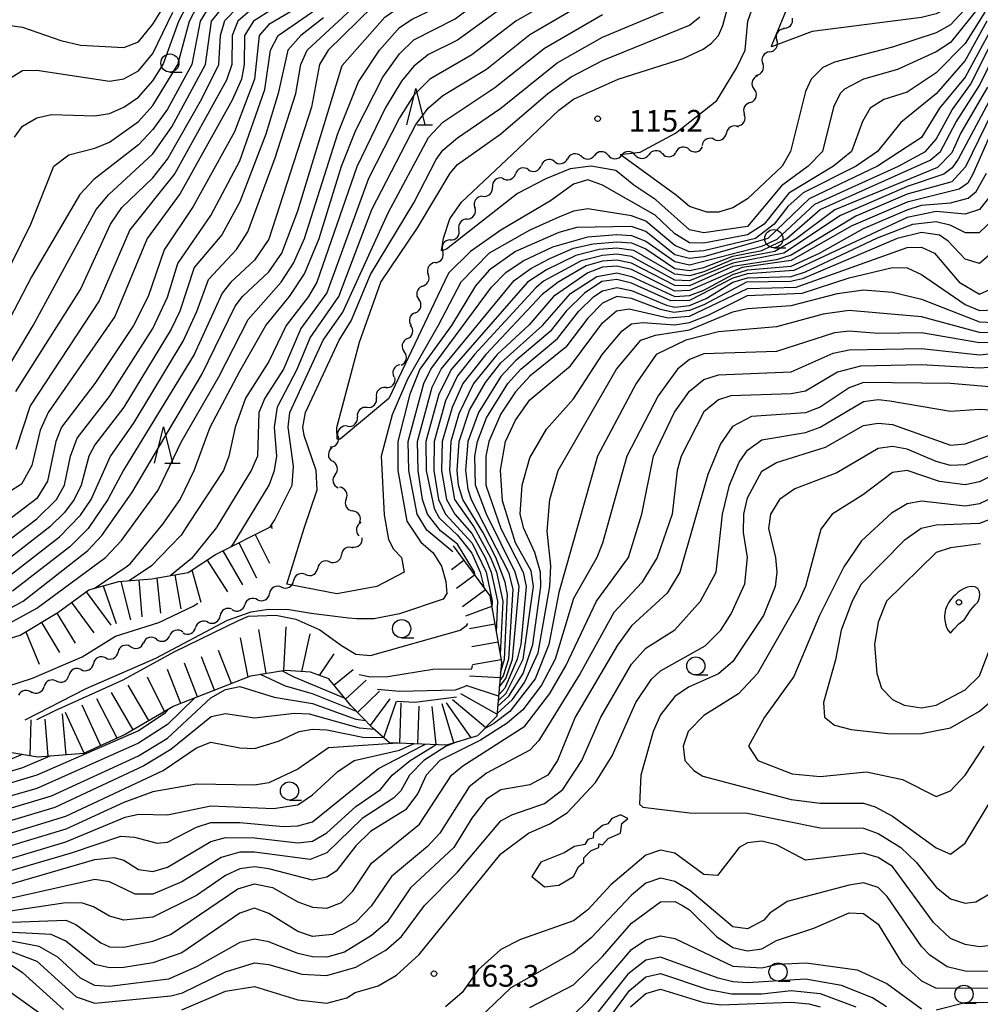
# Model space of a CAD drawing. Units: metres. Extents: x -46055 to -43747, y -141091 to -139373.
# Drawn here: x -44398 to -44266, y -139820 to -139684 of the extents above; entities that cross this region are included whole.
import ezdxf

# ---------------------------------------------------------------- set-up
doc = ezdxf.new("R2010")
doc.units = ezdxf.units.M
doc.header["$LTSCALE"] = 2.5
doc.layers.get('0').update_dxf_attribs({"linetype": 'CONTINUOUS'})
for name, color, linetype in [('5102000', 7, 'CONTINUOUS'), ('6331000', 7, 'CONTINUOUS'), ('6332000', 7, 'CONTINUOUS'), ('7101000', 7, 'CONTINUOUS'), ('7102000', 7, 'CONTINUOUS'), ('7201110', 7, 'CONTINUOUS'), ('7201990', 7, 'CONTINUOUS'), ('7312000', 7, 'CONTINUOUS')]:
    doc.layers.add(name, color=color, linetype=linetype)
doc.styles.add('Dm_Anotation', font='txt')

# ---------------------------------------------------------------- blocks, each defined once
blk = doc.blocks.new('633200')
at = {"color": 0, "linetype": 'ByBlock', "lineweight": -2}
for points in [[(-0.5, -1), (0, 1), (0.5, -1)], [(0.08, -1), (0.92, -1)]]:
    blk.add_lwpolyline(points, dxfattribs=at)
blk = doc.blocks.new('633100')
at = {"color": 0, "linetype": 'ByBlock', "lineweight": -2}
blk.add_lwpolyline([(0, -0.5), (0.67, -0.5)], dxfattribs=at)
blk.add_circle((0, 0), 0.5, dxfattribs=at)
blk = doc.blocks.new('731200')
at = {"color": 0, "linetype": 'ByBlock', "lineweight": -2}
blk.add_circle((0, 0), 0.15, dxfattribs=at)
blk = doc.blocks.new('DMDR_5102_0.375')
at = {"color": 0, "linetype": 'Continuous', "lineweight": -2}
blk.add_lwpolyline([(-1, 0, 0.535433), (1, 0)], format="xyb", dxfattribs=at)

msp = doc.modelspace()

# ---------------------------------------------------------------- linework, layer by layer
at = {"layer": '5102000', "linetype": 'Continuous'}
for points in [[(-44292.96, -139685.06), (-44292.96, -139685.06)], [(-44294.95, -139688.24), (-44294.95, -139688.24)], [(-44296.63, -139691.56), (-44296.63, -139691.56)], [(-44297.53, -139695.2), (-44297.53, -139695.2)], [(-44299.38, -139698.46), (-44299.38, -139698.46)], [(-44302.58, -139700.3), (-44302.58, -139700.3)], [(-44320.97, -139702.64), (-44320.97, -139702.64)], [(-44317.23, -139702.5), (-44317.23, -139702.5)], [(-44313.48, -139702.47), (-44313.48, -139702.47)], [(-44309.73, -139702.29), (-44309.73, -139702.29)], [(-44306.03, -139701.71), (-44306.03, -139701.71)], [(-44324.65, -139703.33), (-44324.65, -139703.33)], [(-44328.22, -139704.49), (-44328.22, -139704.49)], [(-44331.77, -139705.67), (-44331.77, -139705.67)], [(-44334.59, -139708.14), (-44334.59, -139708.14)], [(-44336.62, -139711.3), (-44336.62, -139711.3)], [(-44339, -139714.19), (-44339, -139714.19)], [(-44341.07, -139717.32), (-44341.07, -139717.32)], [(-44342.88, -139720.59), (-44342.88, -139720.59)], [(-44343.8, -139724.22), (-44343.8, -139724.22)], [(-44344.9, -139727.8), (-44344.9, -139727.8)], [(-44345.92, -139731.39), (-44345.92, -139731.39)], [(-44347.9, -139734.54), (-44347.9, -139734.54)], [(-44350.46, -139737.28), (-44350.46, -139737.28)], [(-44353.17, -139739.87), (-44353.17, -139739.87)], [(-44355.29, -139742.84), (-44355.29, -139742.84)], [(-44354.86, -139746.54), (-44354.86, -139746.54)], [(-44353.35, -139749.93), (-44353.35, -139749.93)], [(-44351.51, -139753.2), (-44351.51, -139753.2)], [(-44352.51, -139756.54), (-44352.51, -139756.54)], [(-44355.63, -139758.59), (-44355.63, -139758.59)], [(-44358.94, -139760.34), (-44358.94, -139760.34)], [(-44362.26, -139762.09), (-44362.26, -139762.09)], [(-44365.58, -139763.84), (-44365.58, -139763.84)], [(-44369.08, -139765.19), (-44369.08, -139765.19)], [(-44372.39, -139766.95), (-44372.39, -139766.95)], [(-44375.88, -139768.29), (-44375.88, -139768.29)], [(-44383.12, -139770.25), (-44383.12, -139770.25)], [(-44379.5, -139769.27), (-44379.5, -139769.27)], [(-44386.51, -139771.85), (-44386.51, -139771.85)], [(-44389.9, -139773.45), (-44389.9, -139773.45)], [(-44393.3, -139775.05), (-44393.3, -139775.05)], [(-44396.74, -139776.54), (-44396.74, -139776.54)]]:
    msp.add_lwpolyline(points, dxfattribs=at)
at = {"layer": '7101000', "flags": 128}
for points, elevation in [([(-44388.12, -139762.25), (-44383.71, -139759.26), (-44383.13, -139758.87), (-44378.62, -139753.38), (-44376.26, -139750), (-44374.3, -139746), (-44372.11, -139740), (-44368, -139732.3), (-44364.41, -139726), (-44361.17, -139722), (-44359.12, -139718.88), (-44357.09, -139714), (-44353.98, -139704.02), (-44352, -139699.05), (-44348.28, -139691.72), (-44346, -139688.49), (-44344, -139686.57), (-44338.34, -139683.66), (-44333.46, -139680), (-44322.82, -139673.18), (-44316.25, -139668.32)], 130), ([(-44398.89, -139735.11), (-44390, -139721.01), (-44385.86, -139712), (-44384.28, -139709.72), (-44380, -139705.61), (-44378, -139703.04), (-44373.27, -139694.73), (-44370.9, -139690), (-44370.69, -139686), (-44370.1, -139683.9), (-44368.22, -139682)], 150), ([(-44265, -139684), (-44268, -139689.44), (-44272, -139694.01), (-44276.85, -139698), (-44280.09, -139702), (-44283.01, -139704), (-44290.31, -139707.69), (-44292.45, -139709.55), (-44294.31, -139712), (-44296.88, -139714), (-44304, -139715.68), (-44306, -139715.84), (-44308, -139714.94), (-44312, -139711.59), (-44314, -139710.86), (-44320, -139709.89), (-44322, -139710.2), (-44324, -139711.04), (-44328, -139712.84), (-44333.62, -139716), (-44337.54, -139720), (-44340.66, -139725.99), (-44344.88, -139733.38), (-44347.01, -139738.33), (-44348.52, -139744), (-44348.12, -139752.12), (-44347.5, -139755.5), (-44346.82, -139756.82), (-44345.72, -139758), (-44345.35, -139760), (-44349.1, -139762), (-44354.63, -139762.99), (-44361.53, -139761.65), (-44359.14, -139753.93), (-44357.35, -139748.65), (-44357.51, -139746), (-44359.16, -139741.16), (-44359.32, -139740), (-44358.95, -139738), (-44354.32, -139728), (-44352.64, -139725.36), (-44350, -139718.97), (-44344, -139709.05), (-44340.92, -139703.08), (-44340, -139701.79), (-44338, -139700.08), (-44332, -139696.02), (-44324.26, -139689.74), (-44318, -139686.22), (-44307.96, -139682.04)], 120), ([(-44356.46, -139683.54), (-44359.6, -139686), (-44361.41, -139688), (-44362.71, -139694), (-44364.41, -139699.59), (-44368, -139708.94), (-44370.52, -139713.48), (-44374.33, -139718), (-44376.3, -139724), (-44377.5, -139726.5), (-44384, -139737.23), (-44388, -139742.46), (-44388.82, -139744), (-44389.91, -139748), (-44390.87, -139750), (-44392.21, -139751.79), (-44394.24, -139753.76), (-44402, -139759.8)], 140), ([(-44400, -139692.04), (-44398, -139690.83), (-44396, -139690.78), (-44386, -139692.29), (-44384, -139691.96), (-44382, -139690.86), (-44380, -139688.48), (-44377.26, -139682.74)], 160), ([(-44264, -139693.73), (-44268.95, -139703.05), (-44269.75, -139704.25), (-44270.91, -139705.09), (-44276, -139706.83), (-44285.18, -139710.82), (-44292.99, -139716), (-44300, -139717.38), (-44306, -139719.83), (-44308, -139719.72), (-44314, -139716.46), (-44316, -139716.15), (-44318, -139716.31), (-44320.92, -139717.08), (-44326.12, -139719.88), (-44327.2, -139720.8), (-44335.67, -139730), (-44338, -139732.94), (-44339.63, -139736.37), (-44341.22, -139742), (-44341.24, -139746), (-44340.6, -139750), (-44339.64, -139752), (-44335.97, -139756), (-44334.06, -139760), (-44333.2, -139764), (-44333.24, -139765)], 130), ([(-44332.23, -139775.87), (-44331.31, -139774.69), (-44330.39, -139772), (-44329.51, -139762), (-44330.04, -139760), (-44333.98, -139752), (-44335.52, -139748), (-44335.62, -139744), (-44335.26, -139742), (-44334, -139738.71), (-44331.07, -139734), (-44329.28, -139732), (-44324.2, -139727.8), (-44321.24, -139724), (-44319.2, -139722), (-44318, -139721.2), (-44316, -139720.76), (-44314, -139721.17), (-44309.18, -139723.18), (-44308, -139723.44), (-44306, -139723.22), (-44303.72, -139722.28), (-44300, -139720.03), (-44298, -139719.41), (-44292, -139719.21), (-44290, -139718.57), (-44280.09, -139713.91), (-44275.21, -139712), (-44272, -139711.62), (-44270.1, -139712.1), (-44268, -139713.14), (-44266, -139713.18), (-44262, -139709.34)], 140), ([(-44264, -139727), (-44266, -139726.94), (-44274, -139724.77), (-44284, -139723.9), (-44287.56, -139724.44), (-44294, -139726.19), (-44302, -139726.85), (-44306.5, -139728), (-44310.59, -139730), (-44313.35, -139734), (-44318.67, -139744), (-44324, -139762.84), (-44325.38, -139770), (-44327.29, -139774.71), (-44330.76, -139779.24), (-44333.05, -139780.95), (-44334.24, -139781.58)], 150), ([(-44400, -139812.18), (-44396, -139813.68), (-44390.6, -139818.6), (-44388, -139819.49), (-44377.52, -139818.48), (-44375.94, -139818.06), (-44370, -139815.13), (-44366, -139813.93), (-44364, -139814.14), (-44359.46, -139815.46), (-44356, -139815.64), (-44352, -139814.5), (-44347.86, -139812.14), (-44345.71, -139810.29), (-44342.54, -139806), (-44338, -139801.38), (-44332, -139794.31), (-44330.51, -139793.49), (-44326, -139791.92), (-44323.48, -139790), (-44320.87, -139786), (-44318.25, -139780), (-44314, -139772.72), (-44312, -139770.52), (-44308, -139767.96), (-44304.46, -139764), (-44302.3, -139760), (-44301.44, -139752), (-44300.5, -139748), (-44299.14, -139744.86), (-44298, -139743.17), (-44296, -139741.75), (-44290, -139740.75), (-44288, -139740.02), (-44282, -139736.49), (-44280, -139736.21), (-44278.37, -139736.37), (-44270, -139737.79), (-44266, -139737.52), (-44262, -139737.78)], 160), ([(-44263.64, -139752.36), (-44266, -139753.28), (-44272, -139753.51), (-44274.03, -139753.97), (-44276.37, -139755.63), (-44282.32, -139761.68), (-44283.56, -139764), (-44285.06, -139768), (-44285.87, -139772.13), (-44287.51, -139778), (-44287.4, -139780), (-44286, -139781.13), (-44283.7, -139781.7), (-44278.3, -139782.3), (-44274, -139782.26), (-44270, -139781.51), (-44266, -139779.19), (-44264.28, -139777.72)], 170), ([(-44338.15, -139777.25), (-44343.88, -139778), (-44346.33, -139777.84)], 130), ([(-44404.51, -139797.49), (-44392, -139793.69), (-44378.61, -139787.39), (-44374, -139784.27), (-44372, -139783.45), (-44368, -139784.27), (-44366, -139784.32), (-44362.68, -139783.32), (-44359.83, -139782), (-44358, -139781.67), (-44356, -139781.76), (-44350.81, -139782.81), (-44348.24, -139782.8)], 140), ([(-44338.06, -139783.44), (-44339.57, -139784), (-44342.62, -139786), (-44344.6, -139788), (-44345.81, -139790.19), (-44346.81, -139791.19), (-44351.14, -139794), (-44356, -139798.75), (-44358.33, -139799.67), (-44366, -139798.62), (-44368, -139798.65), (-44370.6, -139799.4), (-44376, -139802.73), (-44380, -139804.44), (-44382.44, -139804.44), (-44386, -139802.72), (-44388, -139802.39), (-44404, -139806.01)], 150), ([(-44394.21, -139785.4), (-44398, -139787.02), (-44408, -139790.01)], 130), ([(-44264, -139815.11), (-44268, -139815.06), (-44270.45, -139814.45), (-44272.84, -139812.84), (-44274, -139811.66), (-44278.76, -139804.76), (-44280, -139803.5), (-44281.13, -139803.13), (-44282, -139802.87), (-44284, -139803.18), (-44292.54, -139805.46), (-44294.93, -139807.07), (-44295.73, -139808), (-44298, -139809.2), (-44300, -139808.92), (-44305.95, -139803.95), (-44308, -139802.67), (-44310, -139802.22), (-44312, -139802.94), (-44314, -139804.58), (-44319.55, -139810.45), (-44322, -139812.47), (-44330.63, -139817.37), (-44336, -139822.49)], 160), ([(-44314.15, -139820), (-44312, -139818.13), (-44310, -139817.56), (-44304, -139819.39), (-44301.7, -139819.7), (-44292, -139819.32), (-44289.56, -139819.56), (-44287.97, -139820)], 150)]:
    msp.add_lwpolyline(points, dxfattribs=dict(at, elevation=elevation))
at = {"layer": '7102000', "flags": 128}
for points, elevation in [([(-44263.88, -139678), (-44266.83, -139679.17), (-44269.1, -139680.9), (-44270, -139682.03), (-44272, -139683), (-44274, -139683.48), (-44289.06, -139685.44), (-44294.7, -139687.53), (-44294.59, -139687.24), (-44290.17, -139676.49), (-44288, -139674.69), (-44286, -139673.88), (-44279.57, -139674.43), (-44276.28, -139673.72), (-44275, -139673), (-44256.67, -139659.33)], 112), ([(-44400.73, -139761.27), (-44392.87, -139755.13), (-44390, -139752.16), (-44388.53, -139750), (-44385.91, -139744.09), (-44382.61, -139739.39), (-44375.85, -139728.15), (-44373.95, -139724.05), (-44372.36, -139719.64), (-44368.48, -139715.52), (-44366.93, -139713.07), (-44363.15, -139702.85), (-44360.31, -139694), (-44359.62, -139690), (-44358.74, -139688), (-44350.15, -139680), (-44348, -139678.79), (-44342, -139676.74), (-44337.92, -139674), (-44320.44, -139664), (-44313.52, -139660.77)], 138), ([(-44314.06, -139662.27), (-44316.63, -139663.37), (-44321.43, -139666), (-44336, -139674.7), (-44341.58, -139678.42), (-44346.25, -139680), (-44349.68, -139682), (-44355.83, -139688), (-44357.05, -139690), (-44358.14, -139695.86), (-44364, -139714.06), (-44366, -139716.99), (-44369.28, -139720), (-44370.47, -139721.53), (-44374.3, -139730), (-44384.04, -139745.96), (-44386.2, -139750), (-44388.94, -139754), (-44391.48, -139756.52), (-44399.35, -139762.65)], 136), ([(-44369.18, -139756.48), (-44368.83, -139756), (-44363.99, -139748), (-44363.23, -139746), (-44362.92, -139744), (-44363.24, -139740), (-44362.81, -139737.19), (-44360.12, -139732), (-44358.31, -139727.69), (-44354.37, -139722), (-44349.82, -139710), (-44343.76, -139698.24), (-44342, -139695.98), (-44340, -139694.24), (-44334, -139690.63), (-44328, -139685.86), (-44318, -139679.96), (-44309.97, -139676.03), (-44308.25, -139673.75), (-44306.99, -139668), (-44306.11, -139666), (-44304.97, -139664), (-44303.47, -139662.31)], 124), ([(-44404.46, -139767.54), (-44397.9, -139764), (-44388.98, -139757.02), (-44387.03, -139754.97), (-44382.93, -139749.07), (-44373.27, -139732.73), (-44368.66, -139723.34), (-44367.66, -139722), (-44364, -139718.6), (-44362.23, -139716), (-44360, -139710.17), (-44353.9, -139690.1), (-44348, -139683.44), (-44345.97, -139682.03), (-44340, -139679.56), (-44335.05, -139676), (-44322.24, -139668), (-44318, -139665.49), (-44314.64, -139663.86)], 134), ([(-44306, -139663.64), (-44307.89, -139666), (-44309.15, -139668), (-44310.21, -139671.79), (-44312, -139673.66), (-44329.97, -139684), (-44336, -139688.67), (-44341.8, -139692), (-44344, -139694.23), (-44346, -139697.33), (-44350.27, -139705.73), (-44356, -139721.49), (-44359.58, -139726.42), (-44361.99, -139732.01), (-44364.57, -139736), (-44365.38, -139738), (-44365.59, -139744), (-44366.43, -139746), (-44371.18, -139753.77), (-44371.23, -139753.85), (-44374.67, -139758.15), (-44377.42, -139760.36), (-44377.56, -139760.48)], 126), ([(-44404, -139769.33), (-44396, -139764.99), (-44386.54, -139758), (-44384.35, -139755.65), (-44379.3, -139748.7), (-44376.07, -139742), (-44370.91, -139733.09), (-44366.86, -139725.14), (-44362.33, -139720), (-44360.62, -139717.38), (-44359.1, -139714), (-44354.49, -139699.51), (-44351.63, -139692.37), (-44348.74, -139688), (-44346, -139684.86), (-44344.27, -139683.73), (-44338.85, -139681.15), (-44334.73, -139678), (-44319.42, -139668), (-44315.33, -139665.76)], 132), ([(-44311.89, -139668.16), (-44313.51, -139670.49), (-44315.27, -139672), (-44330.68, -139681.32), (-44338, -139686.64), (-44342, -139688.61), (-44344, -139690.22), (-44345.7, -139692.3), (-44347.96, -139696), (-44351.89, -139704.11), (-44357.4, -139720), (-44358.55, -139722), (-44361.62, -139726), (-44364, -139730.97), (-44367.22, -139736), (-44368.68, -139740), (-44369.54, -139744), (-44370.29, -139746), (-44375.04, -139753.25), (-44376.12, -139754.9), (-44378.95, -139757.85), (-44380.19, -139759.14), (-44383.28, -139761.19)], 128), ([(-44266.01, -139681.99), (-44270, -139686.93), (-44272, -139688.22), (-44277.31, -139690.69), (-44282.02, -139692), (-44284.6, -139693.4), (-44285.21, -139694), (-44286.13, -139695.87), (-44287.66, -139702), (-44289.61, -139704), (-44293.3, -139706.7), (-44298, -139712.31), (-44304, -139713.2), (-44306, -139712.77), (-44310.63, -139708.63), (-44313.66, -139706.64), (-44316.14, -139704.62), (-44319.54, -139703.99), (-44322.47, -139704.39), (-44325.81, -139705.77), (-44329.73, -139707.79), (-44339.53, -139715.45), (-44340.22, -139715.68), (-44339.93, -139713.95), (-44339.07, -139711.25), (-44337.45, -139708.95), (-44329.68, -139701.64), (-44324, -139696.3), (-44322, -139694.75), (-44315.83, -139692), (-44306.86, -139689.15), (-44304.12, -139687.88), (-44302.98, -139687.02), (-44302.01, -139685.99), (-44301.38, -139684.62), (-44298.55, -139674)], 116), ([(-44266.87, -139681.13), (-44270, -139684.49), (-44272, -139685.62), (-44278, -139687.59), (-44286, -139689.67), (-44287.59, -139690.41), (-44289.23, -139692), (-44290, -139693.7), (-44292.05, -139702), (-44293.21, -139704), (-44298, -139708.49), (-44300, -139709.76), (-44302, -139710.34), (-44303.63, -139710.37), (-44306, -139709.57), (-44307.77, -139708.07), (-44315.55, -139702.38), (-44312.78, -139702.09), (-44307.94, -139699.45), (-44302.24, -139694.96), (-44299.51, -139690.49), (-44298.33, -139688), (-44297.94, -139684), (-44295.86, -139678)], 114), ([(-44400, -139684.57), (-44398, -139684.81), (-44392.69, -139686.69), (-44390, -139687.31), (-44384, -139687.65), (-44382, -139686.85), (-44380, -139684.4), (-44376.79, -139679.21)], 162), ([(-44360, -139680.11), (-44366.15, -139684), (-44367.37, -139686), (-44367.43, -139690), (-44367.78, -139692), (-44369.09, -139694.92), (-44376.23, -139707.77), (-44380.78, -139714), (-44385.24, -139724.76), (-44394.45, -139738), (-44395.56, -139740.44), (-44396.69, -139745.31), (-44398.13, -139747.87), (-44400, -139749.06)], 146), ([(-44404.73, -139728), (-44396.85, -139712), (-44393.67, -139704), (-44391.58, -139702.42), (-44388, -139701.54), (-44386, -139700.7), (-44382, -139697.83), (-44380, -139695.62), (-44376.55, -139690), (-44374.96, -139684), (-44373.9, -139682)], 156), ([(-44359.8, -139682), (-44364, -139684.47), (-44365.35, -139686), (-44365.99, -139692.01), (-44368.75, -139699.25), (-44374.44, -139709.56), (-44378.47, -139715.53), (-44380.68, -139722), (-44382.66, -139726), (-44388, -139734), (-44392.59, -139740), (-44393.41, -139742), (-44394.52, -139747.48), (-44396, -139749.87), (-44404, -139755.93)], 144), ([(-44372.24, -139682), (-44373.48, -139684), (-44374.63, -139690), (-44378, -139696.15), (-44380, -139698.96), (-44382, -139701.05), (-44388.15, -139705.85), (-44390.08, -139707.92), (-44396.74, -139719.26), (-44404, -139733.16)], 154), ([(-44401.35, -139734), (-44396.51, -139726), (-44387.81, -139710), (-44386.09, -139707.91), (-44380, -139702.29), (-44377.41, -139698.59), (-44372.75, -139690), (-44371.91, -139684), (-44370.27, -139682)], 152), ([(-44399.11, -139700), (-44398, -139698.5), (-44396, -139697.33), (-44394, -139696.9), (-44388, -139697.04), (-44386, -139696.74), (-44384, -139695.86), (-44382, -139694.5), (-44380, -139692.23), (-44378.58, -139690), (-44376.41, -139684), (-44375.38, -139682)], 158), ([(-44366, -139682.04), (-44368.31, -139684), (-44369.08, -139686), (-44369.12, -139690), (-44369.84, -139692.16), (-44377, -139705), (-44383.19, -139712.81), (-44387.42, -139722.58), (-44396.93, -139737.07), (-44398.93, -139743.07)], 148), ([(-44406, -139760.18), (-44396, -139752.68), (-44393.3, -139750), (-44392.21, -139748), (-44391.35, -139744), (-44390.47, -139741.53), (-44386, -139735.76), (-44380, -139726.38), (-44378, -139722.08), (-44376.58, -139717.42), (-44372, -139710.81), (-44368, -139703.26), (-44364.55, -139693.45), (-44363.8, -139688), (-44362.72, -139686), (-44358, -139682.73)], 142), ([(-44363.85, -139753.78), (-44363.21, -139752.79), (-44360.78, -139748), (-44360.6, -139745.4), (-44361.36, -139740), (-44361.11, -139738), (-44356.5, -139728), (-44353.83, -139724.17), (-44347.57, -139710.43), (-44342, -139700.05), (-44340, -139697.94), (-44332.83, -139693.17), (-44326, -139687.72), (-44318, -139683.07)], 122), ([(-44265.25, -139682.75), (-44268, -139687.08), (-44272, -139691.11), (-44276, -139693.79), (-44279.19, -139694.81), (-44281.09, -139696), (-44282.16, -139697.84), (-44283.65, -139702), (-44286.16, -139704), (-44292.29, -139707.71), (-44295.71, -139712), (-44298, -139713.47), (-44304, -139714.63), (-44306, -139714.56), (-44308, -139713.36), (-44310.75, -139710.75), (-44318, -139706.63), (-44320, -139705.91), (-44322, -139706.5), (-44325.19, -139708.81), (-44332, -139712.85), (-44336.22, -139715.78), (-44339.25, -139718.75), (-44340.76, -139721.93), (-44347.48, -139736.04), (-44354.19, -139741.68), (-44354.58, -139741.68), (-44354.66, -139740.06), (-44351.49, -139728.28), (-44348.56, -139720), (-44343.5, -139712.5), (-44339.02, -139704.98), (-44338, -139703.76), (-44332, -139699.54), (-44325.55, -139694), (-44322.34, -139691.66), (-44318, -139689.43), (-44306, -139684.54), (-44304.59, -139683.41)], 118), ([(-44263.79, -139684), (-44268, -139691.72), (-44271.5, -139696), (-44274, -139700.06), (-44280.06, -139704), (-44289.5, -139708.5), (-44295.19, -139714), (-44304, -139716.51), (-44306, -139716.76), (-44308, -139716.22), (-44312, -139713.03), (-44314, -139712.35), (-44321.55, -139712.45), (-44324, -139713.17), (-44330, -139715.77), (-44333.63, -139718.37), (-44335.5, -139720.5), (-44338.83, -139726), (-44343.18, -139732), (-44344.55, -139735.45), (-44346.22, -139742), (-44346.23, -139746), (-44344.99, -139752.99), (-44343.05, -139755.86), (-44341.35, -139757.34), (-44340.19, -139759.19), (-44339.61, -139761.32), (-44339.47, -139762.95), (-44339.97, -139763.74), (-44346, -139765.75), (-44349.49, -139766.44), (-44351.9, -139766.44), (-44353.03, -139766.37), (-44358.17, -139765.7), (-44361.21, -139765.21), (-44364.03, -139765.16), (-44366.49, -139765.52), (-44369.76, -139766.69), (-44379.66, -139771.94), (-44389.26, -139776.12), (-44397.69, -139780.43)], 122), ([(-44338.64, -139757.23), (-44342.21, -139754.21), (-44343.54, -139752), (-44344.7, -139746), (-44344.78, -139742), (-44342.66, -139734), (-44341.67, -139732), (-44333.29, -139720.71), (-44331.32, -139718.68), (-44328.95, -139717.05), (-44324.85, -139715.15), (-44320, -139713.74), (-44316, -139713.42), (-44314, -139713.57), (-44312, -139714.33), (-44308, -139717.18), (-44306, -139717.64), (-44296, -139715.02), (-44293.92, -139714.08), (-44288.73, -139709.27), (-44277.17, -139704), (-44273.44, -139702), (-44272, -139700.27), (-44269.78, -139696.22), (-44267.26, -139692.74), (-44263.84, -139686)], 124), ([(-44335.56, -139760.53), (-44335.66, -139760), (-44338, -139756.15), (-44340.32, -139754.32), (-44342.13, -139752), (-44342.8, -139750), (-44343.42, -139746), (-44343.5, -139742), (-44341.49, -139734.51), (-44340.24, -139732), (-44330.2, -139719.8), (-44327.89, -139718.11), (-44325.25, -139716.75), (-44322, -139715.31), (-44319.29, -139714.71), (-44316, -139714.44), (-44314, -139714.6), (-44312, -139715.42), (-44308, -139718.12), (-44306, -139718.41), (-44304, -139717.97), (-44300, -139716.41), (-44296, -139715.66), (-44292.59, -139714), (-44287.98, -139710), (-44272.81, -139703.19), (-44271.37, -139702), (-44269.26, -139698), (-44266, -139692.89), (-44262.44, -139685.56)], 126), ([(-44259.39, -139688), (-44266.9, -139705.1), (-44267.63, -139706.37), (-44268.8, -139707.2), (-44276, -139708.95), (-44283.7, -139712.3), (-44292, -139717.04), (-44298.74, -139718), (-44306, -139721.18), (-44308, -139721.25), (-44314, -139718.28), (-44316, -139717.79), (-44318, -139717.92), (-44320, -139718.71), (-44324.74, -139722), (-44328.1, -139725.9), (-44332.51, -139730), (-44335.78, -139734), (-44337.83, -139738.17), (-44338.93, -139742), (-44339.11, -139746), (-44338.41, -139750), (-44335.76, -139753.76), (-44333.44, -139758), (-44332.6, -139760), (-44331.75, -139764), (-44332.11, -139771.36)], 134), ([(-44264.9, -139693.1), (-44268.6, -139699.4), (-44269.84, -139702.16), (-44271.81, -139704.19), (-44285.95, -139710.05), (-44291.26, -139714), (-44294.21, -139715.79), (-44300, -139716.9), (-44304, -139718.6), (-44306, -139719.12), (-44308, -139718.92), (-44313.66, -139715.66), (-44316, -139715.3), (-44318.48, -139715.52), (-44321.68, -139716.32), (-44325.7, -139718.3), (-44328.33, -139720), (-44338.82, -139732), (-44340.55, -139735.45), (-44342.36, -139742), (-44342.31, -139746), (-44341.22, -139751.22), (-44340.52, -139752.52), (-44338, -139754.89), (-44336, -139757.39), (-44334.86, -139760), (-44334.32, -139762.22)], 128), ([(-44263.32, -139694.68), (-44267.92, -139704.08), (-44269.83, -139706.17), (-44276, -139707.89), (-44283.08, -139710.92), (-44292, -139716.3), (-44294, -139716.93), (-44300, -139717.86), (-44306, -139720.51), (-44308, -139720.49), (-44314, -139717.37), (-44316, -139716.97), (-44318, -139717.11), (-44320.24, -139717.76), (-44324.13, -139720), (-44326.3, -139721.7), (-44334.09, -139730), (-44337.25, -139734), (-44338.72, -139737.28), (-44340.09, -139742), (-44340.19, -139746), (-44339.52, -139750), (-44338.35, -139752), (-44336, -139754.7), (-44334.18, -139758), (-44333.33, -139760), (-44332.47, -139764), (-44332.66, -139768.29)], 132), ([(-44332.06, -139773.91), (-44331.52, -139772), (-44331.12, -139763.12), (-44331.41, -139761.41), (-44332.69, -139758), (-44334.48, -139754.48), (-44337.27, -139750), (-44337.87, -139748), (-44338.04, -139746), (-44337.77, -139742), (-44336.33, -139737.67), (-44334.15, -139733.85), (-44332, -139731.16), (-44326.29, -139726), (-44322.41, -139721.59), (-44318.78, -139719.22), (-44316, -139718.7), (-44314, -139719.21), (-44308, -139722), (-44306, -139721.86), (-44304, -139721.1), (-44300, -139718.93), (-44298, -139718.32), (-44292, -139717.79), (-44288.05, -139716), (-44282, -139712.59), (-44276, -139710.01), (-44274, -139709.39), (-44270, -139709.05), (-44267.56, -139708.44), (-44266.48, -139707.52), (-44265.04, -139704.96)], 136), ([(-44262.47, -139705.53), (-44266.01, -139709.99), (-44268, -139710.61), (-44272, -139710.26), (-44276, -139711.09), (-44291.61, -139718.39), (-44298, -139718.86), (-44300, -139719.48), (-44306, -139722.54), (-44308.58, -139722.58), (-44314, -139720.15), (-44316, -139719.64), (-44318.09, -139719.91), (-44320.49, -139721.51), (-44323.03, -139724), (-44325.2, -139726.8), (-44330, -139730.87), (-44332, -139733.04), (-44335.09, -139738), (-44336.59, -139742), (-44336.89, -139746), (-44336.57, -139748.57), (-44336.12, -139750), (-44330.94, -139760), (-44330.38, -139762.38), (-44330.95, -139772), (-44331.68, -139774.32), (-44332.15, -139774.96)], 138), ([(-44264, -139715.67), (-44266, -139717.43), (-44268, -139716.83), (-44270.34, -139714.34), (-44271.54, -139713.54), (-44274, -139713.16), (-44277.36, -139714), (-44290.43, -139719.57), (-44292.07, -139719.93), (-44298.15, -139720), (-44304, -139723.14), (-44306, -139723.9), (-44308.18, -139724.18), (-44310, -139723.79), (-44314, -139722.28), (-44316, -139722), (-44318, -139722.92), (-44320, -139724.96), (-44323.04, -139728.96), (-44328, -139732.96), (-44330, -139735.14), (-44332, -139738.15), (-44333.69, -139742), (-44334.09, -139744), (-44334.08, -139748), (-44332.04, -139754), (-44328.93, -139760), (-44328.54, -139762), (-44329.27, -139770), (-44329.75, -139772), (-44331.47, -139776), (-44332.32, -139776.97)], 142), ([(-44332.39, -139777.76), (-44331.3, -139776.7), (-44328.96, -139772), (-44327.53, -139762), (-44327.83, -139759.83), (-44330, -139755.98), (-44331.81, -139750.19), (-44332.06, -139745.94), (-44331.37, -139742), (-44330, -139739.03), (-44328, -139736.25), (-44322.43, -139731.57), (-44318, -139725.63), (-44316.05, -139723.95), (-44314.32, -139723.68), (-44308.93, -139724.93), (-44306, -139724.72), (-44298, -139720.87), (-44291.31, -139720.69), (-44276, -139715.23), (-44274, -139715.17), (-44272.22, -139716), (-44268.79, -139720), (-44266, -139721.66), (-44264, -139720.75)], 144), ([(-44332.45, -139778.52), (-44330.9, -139777.1), (-44328.94, -139774), (-44327.59, -139770), (-44326.48, -139762), (-44326.56, -139760), (-44327.32, -139757.32), (-44328.87, -139754), (-44329.36, -139752), (-44329.07, -139748), (-44328, -139744.25), (-44325.73, -139740.27), (-44322, -139736.09), (-44318, -139729.92), (-44315.3, -139726.7), (-44314, -139725.75), (-44312.44, -139725.56), (-44308, -139725.88), (-44306, -139725.55), (-44303.42, -139724.58), (-44298, -139721.83), (-44290.48, -139721.52), (-44284, -139719.42), (-44278, -139718), (-44276, -139718.03), (-44274, -139718.97), (-44268, -139723.09), (-44266, -139723.91), (-44264, -139723.83)], 146), ([(-44332.54, -139779.52), (-44330.41, -139777.59), (-44328.76, -139775.24), (-44326.86, -139771.14), (-44325.24, -139762), (-44325.14, -139759.14), (-44325.65, -139754.35), (-44325.28, -139750), (-44324.11, -139746), (-44316.06, -139732), (-44312.71, -139728), (-44310.69, -139727.31), (-44306, -139726.6), (-44300, -139724.12), (-44298, -139723.64), (-44292, -139723.21), (-44285.57, -139721.57), (-44282, -139721.07), (-44278, -139721.39), (-44274, -139722.35), (-44266, -139725.48), (-44264, -139725.55)], 148), ([(-44263.65, -139728.35), (-44266, -139728.4), (-44274, -139727), (-44280, -139727.09), (-44284, -139726.75), (-44286, -139727.02), (-44294, -139729.57), (-44304, -139729.88), (-44306, -139730.69), (-44307.66, -139732), (-44310.32, -139735.68), (-44314.63, -139744), (-44318.01, -139756), (-44318.79, -139758), (-44322, -139763.67), (-44324.53, -139772), (-44326.41, -139775.59), (-44328.98, -139779.02), (-44331.14, -139780.86), (-44334.83, -139783.17), (-44340.42, -139786), (-44342.3, -139788), (-44343.47, -139790.53), (-44345.19, -139792.81), (-44350, -139795.8), (-44352, -139797.79), (-44354.75, -139801.25), (-44356, -139802.09), (-44358, -139802.51), (-44364, -139800.92), (-44366, -139800.66), (-44368, -139800.94), (-44370, -139801.88), (-44374, -139804.61), (-44380, -139807.62), (-44384, -139808.04), (-44386, -139807.49), (-44388.18, -139806.18), (-44389.7, -139805.7), (-44392, -139805.65), (-44404, -139807.43)], 152), ([(-44402, -139808.4), (-44392.01, -139808.01), (-44390.62, -139808.62), (-44387.17, -139811.17), (-44386, -139811.69), (-44384, -139811.76), (-44380, -139810.93), (-44377.58, -139810), (-44368.31, -139803.69), (-44366, -139802.99), (-44363.53, -139803.53), (-44360, -139805.48), (-44358, -139806.23), (-44356, -139806.35), (-44354, -139805.57), (-44352.42, -139804), (-44349.86, -139800.14), (-44343.24, -139794.76), (-44338.82, -139788), (-44337.28, -139786.72), (-44328.72, -139781.28), (-44325.25, -139776.74), (-44323.06, -139772.94), (-44318.81, -139764), (-44314.43, -139758), (-44312.58, -139752), (-44310.98, -139744), (-44308.08, -139737.92), (-44306, -139735.05), (-44304, -139733.44), (-44302, -139732.78), (-44292, -139732.37), (-44286.19, -139729.81), (-44284, -139729.34), (-44274, -139729.18), (-44266, -139730.04), (-44262, -139729.6)], 154), ([(-44262, -139731.61), (-44266, -139731.89), (-44274, -139731.42), (-44282.41, -139731.59), (-44285.59, -139732.41), (-44290, -139735.04), (-44292, -139735.43), (-44300.32, -139735.68), (-44302, -139736.23), (-44304, -139737.9), (-44307.15, -139744), (-44307.69, -139746), (-44308.4, -139752), (-44310.48, -139758), (-44312.56, -139761.44), (-44316.42, -139765.58), (-44321.09, -139774), (-44326.76, -139783.24), (-44328, -139784.59), (-44334, -139787.74), (-44336.37, -139789.63), (-44340.41, -139796), (-44342.12, -139797.88), (-44347.08, -139802), (-44349.89, -139806.11), (-44352, -139808.31), (-44355.22, -139810), (-44358, -139810.26), (-44360, -139809.57), (-44364, -139807.11), (-44366, -139806.35), (-44368, -139807.07), (-44376, -139812.53), (-44380, -139813.93), (-44384, -139814.56), (-44386, -139814.61), (-44388, -139814.14), (-44392, -139810.92), (-44394.02, -139810.02), (-44402, -139809.57)], 156), ([(-44262, -139734.66), (-44270, -139733.97), (-44282, -139733.85), (-44284, -139734.57), (-44288, -139737.27), (-44290, -139738.04), (-44297.45, -139738.55), (-44300.08, -139739.92), (-44301.71, -139742.29), (-44303.46, -139746.54), (-44307.32, -139760), (-44309.08, -139762.92), (-44314, -139767.44), (-44315.92, -139770.08), (-44321.77, -139780), (-44324.2, -139786), (-44325.54, -139788), (-44328, -139789.36), (-44332, -139790.06), (-44334, -139791.35), (-44336, -139793.93), (-44338.5, -139798), (-44344.46, -139803.54), (-44347.7, -139808.3), (-44349.85, -139810.15), (-44353.56, -139812.44), (-44356, -139813.12), (-44358, -139813.1), (-44360, -139812.62), (-44364, -139810.99), (-44366, -139810.63), (-44368, -139811.09), (-44374, -139814.44), (-44377.86, -139816.14), (-44386, -139817.16), (-44388, -139817.02), (-44390, -139816.04), (-44393.13, -139813.13), (-44395.67, -139811.67), (-44400, -139810.83)], 158), ([(-44376, -139820.38), (-44370, -139817.82), (-44366, -139817.19), (-44360, -139818.99), (-44356, -139819.45), (-44353.25, -139818.75), (-44352.11, -139818), (-44348.93, -139817.07), (-44346.39, -139815.61), (-44343.26, -139812.74), (-44332, -139798.85), (-44328.2, -139796), (-44325.28, -139794.72), (-44322.84, -139793.16), (-44318.96, -139789.04), (-44316.65, -139785.35), (-44313.42, -139778), (-44311.22, -139774.78), (-44310, -139773.62), (-44303.84, -139770.16), (-44301.69, -139768), (-44300.25, -139765.75), (-44298.38, -139761.62), (-44298, -139758), (-44298.56, -139754.56), (-44298.51, -139752), (-44298, -139749.75), (-44296, -139746.09), (-44294, -139744.88), (-44287.24, -139742.76), (-44282, -139739.79), (-44280, -139739.45), (-44278, -139739.63), (-44270, -139742.5), (-44268, -139742.29), (-44260, -139739.4)], 162), ([(-44264, -139743.68), (-44268, -139745.22), (-44270, -139745.28), (-44272, -139744.75), (-44276, -139743.03), (-44278, -139742.67), (-44280, -139742.97), (-44285.68, -139746.32), (-44291.48, -139748.52), (-44293.57, -139750), (-44294.82, -139752), (-44295.12, -139754), (-44294.16, -139758), (-44293.97, -139760), (-44294.19, -139762), (-44295.81, -139766), (-44300, -139772.33), (-44302, -139774.04), (-44306.12, -139775.88), (-44308, -139777.16), (-44310, -139779.71), (-44311.02, -139782), (-44312.71, -139788), (-44312.91, -139792), (-44312.44, -139792.44), (-44306, -139793.21), (-44298, -139793.28), (-44288, -139795.29), (-44282, -139795.31), (-44280, -139796.05), (-44276.85, -139798), (-44274.76, -139800), (-44272, -139803.49), (-44270, -139805.09), (-44268, -139805.66), (-44266.5, -139805.5), (-44264, -139804.04)], 164), ([(-44264, -139746.54), (-44266, -139747.54), (-44268, -139747.99), (-44271.52, -139747.52), (-44276, -139746.01), (-44278, -139746.26), (-44282, -139749.28), (-44286.32, -139752), (-44287.9, -139754.1), (-44290.02, -139762), (-44290.93, -139764), (-44296.63, -139774), (-44299.22, -139776.78), (-44304, -139779.8), (-44306.18, -139782), (-44306.89, -139784), (-44306.65, -139786), (-44305.39, -139787.39), (-44304.16, -139788.16), (-44292, -139791.37), (-44288, -139791.86), (-44282, -139791.88), (-44280.37, -139792.37), (-44278, -139793.69), (-44272, -139798.06), (-44270, -139798.9), (-44268, -139797.42), (-44262, -139787.5)], 166), ([(-44264, -139749.64), (-44266, -139750.59), (-44268, -139750.91), (-44274, -139750.23), (-44276, -139750.57), (-44278.13, -139751.87), (-44282.29, -139755.7), (-44284.71, -139759.29), (-44288.09, -139766), (-44291.59, -139774.41), (-44295.66, -139780), (-44297.85, -139784), (-44296.57, -139786), (-44291.84, -139787.84), (-44288, -139788.19), (-44281.58, -139787.58), (-44276.61, -139788.61), (-44272, -139790.97), (-44270, -139790.18), (-44268, -139788), (-44265.38, -139784)], 168), ([(-44265.88, -139756.12), (-44270, -139756.64), (-44272, -139757.3), (-44278.85, -139764), (-44280, -139766.91), (-44280.48, -139770), (-44280.15, -139774), (-44279.53, -139776), (-44278, -139777.6), (-44276.38, -139778.38), (-44274, -139778.73), (-44272, -139778.34), (-44268, -139776.25), (-44266, -139774.32), (-44264.35, -139770)], 172), ([(-44408.99, -139780.73), (-44411.8, -139780.55), (-44417.17, -139781.09), (-44420.9, -139782.19), (-44423.73, -139783.67), (-44424.37, -139784.02), (-44424.18, -139780.6), (-44423.73, -139778.91), (-44422.39, -139777.72), (-44420.2, -139776.98), (-44418.11, -139777.04), (-44411.01, -139776.73), (-44403.76, -139776.55), (-44400.16, -139775.78), (-44396.59, -139774.64), (-44389.74, -139771.69), (-44385.18, -139768.86), (-44379.21, -139766.95), (-44374.46, -139764.72), (-44373.82, -139764.3)], 122), ([(-44396.02, -139780.34), (-44393.47, -139779.09), (-44384.09, -139774.88), (-44377.05, -139771.01), (-44368.22, -139766.67), (-44366.81, -139766.09), (-44363.07, -139765.94), (-44360.3, -139766.5), (-44356.98, -139767.97), (-44353.99, -139770.11), (-44352, -139771.33), (-44350, -139771.5), (-44337.61, -139768), (-44336.69, -139767.31), (-44336.58, -139767.09)], 124), ([(-44351.54, -139774.13), (-44350, -139774.44), (-44347.59, -139774.41), (-44341.38, -139773.38), (-44336, -139773.33), (-44335.93, -139772.88)], 126), ([(-44351.94, -139779.21), (-44352, -139779.2), (-44358, -139776.79), (-44361.74, -139775.74), (-44365.18, -139774.13)], 134), ([(-44353.51, -139777.45), (-44360.51, -139774.51), (-44362.22, -139773.64)], 132), ([(-44406, -139794.46), (-44394, -139790.86), (-44382, -139785.34), (-44378, -139782.9), (-44372, -139777.34), (-44370, -139776.2), (-44368, -139775.81), (-44363.27, -139777.27), (-44358, -139778.13), (-44352, -139780.31), (-44350.68, -139780.48)], 136), ([(-44336.83, -139775.76), (-44338.31, -139776.31), (-44346, -139776.46), (-44349.02, -139776.21)], 128), ([(-44374.28, -139777.38), (-44378, -139781.04), (-44382, -139783.62), (-44396, -139789.85), (-44406, -139792.72)], 134), ([(-44272, -139820.41), (-44268, -139819.38), (-44262, -139819.34), (-44254, -139816.37), (-44251.67, -139814), (-44249.46, -139810), (-44247.72, -139806), (-44247.32, -139804), (-44247.5, -139800), (-44247.16, -139798), (-44244.31, -139788), (-44242.58, -139785.42), (-44240, -139782.45), (-44237.55, -139778.45), (-44236, -139776.94), (-44233.71, -139776.29), (-44226, -139777.48), (-44224, -139778.36), (-44218.82, -139782.43)], 156), ([(-44377.88, -139778.93), (-44378.46, -139779.54), (-44382, -139781.91), (-44396, -139788.03), (-44406, -139791.01)], 132), ([(-44349.46, -139781.7), (-44351.53, -139781.53), (-44358.4, -139779.6), (-44360.47, -139779.53), (-44366, -139780.16), (-44370, -139779.54), (-44371.99, -139779.99), (-44377.52, -139784.48), (-44381.26, -139786.74), (-44393.52, -139792.48), (-44406, -139796.22)], 138), ([(-44404.9, -139801.1), (-44392, -139797.23), (-44383.81, -139793.81), (-44382, -139793.41), (-44378, -139793.51), (-44372, -139792.27), (-44363.38, -139792.62), (-44360, -139792.1), (-44358, -139790.74), (-44354.5, -139787.5), (-44352.25, -139786), (-44346, -139784.56), (-44344.06, -139783.7)], 144), ([(-44346.24, -139783.62), (-44355.77, -139784.23), (-44360, -139787.17), (-44364, -139789.07), (-44366, -139789.39), (-44374, -139789.28), (-44380, -139790.34), (-44384, -139791.78), (-44392, -139795.48), (-44404.71, -139799.29)], 142), ([(-44404, -139802.47), (-44391.25, -139798.75), (-44384.43, -139796.43), (-44382.56, -139796.56), (-44379.4, -139797.39), (-44378, -139797.27), (-44374, -139795.18), (-44372, -139794.57), (-44368, -139794.55), (-44362, -139795.1), (-44360, -139795.02), (-44358, -139794.47), (-44348.9, -139787.1), (-44342.95, -139784), (-44342.42, -139783.76)], 146), ([(-44404, -139804.3), (-44388, -139799.65), (-44385.39, -139799.39), (-44384, -139799.76), (-44382, -139801.01), (-44380, -139801.31), (-44378, -139800.7), (-44372, -139797.15), (-44370, -139796.61), (-44366, -139796.65), (-44360, -139797.36), (-44358, -139797.13), (-44356, -139795.97), (-44352, -139792.35), (-44348.61, -139790), (-44347.02, -139788), (-44344.52, -139786), (-44341.31, -139784), (-44340.91, -139783.81)], 148), ([(-44398.02, -139785.17), (-44400, -139785.98)], 128), ([(-44260, -139810.99), (-44266, -139811.7), (-44268, -139811.37), (-44270, -139810.54), (-44272.33, -139808.33), (-44278, -139800.63), (-44280, -139799.37), (-44282, -139798.8), (-44290, -139799.74), (-44294, -139797.64), (-44296, -139797.12), (-44298, -139797.36), (-44299.16, -139798), (-44302.14, -139801.86), (-44304, -139801.72), (-44308, -139798.77), (-44310, -139798.35), (-44312, -139799.05), (-44316.83, -139803.17), (-44320, -139806.6), (-44322, -139808.12), (-44329.3, -139810.7), (-44332, -139812.08), (-44335.13, -139814.87), (-44337.34, -139818), (-44339.67, -139820)], 162), ([(-44328, -139820.07), (-44322, -139816.96), (-44318, -139813.05), (-44314, -139808.42), (-44310, -139805.5), (-44308, -139805.44), (-44306.96, -139806), (-44306, -139806.61), (-44302.29, -139810.29), (-44300, -139811.78), (-44298, -139812.25), (-44296, -139811.99), (-44294, -139810.83), (-44288.87, -139809.13), (-44284, -139807.03), (-44282, -139807.09), (-44280, -139808.58), (-44276.67, -139814), (-44274, -139816.4), (-44272, -139817.41), (-44262, -139817.37)], 158), ([(-44322, -139821.06), (-44320, -139819.16), (-44314, -139812.09), (-44312, -139810.75), (-44310, -139810.17), (-44308, -139810.57), (-44300, -139814.39), (-44296, -139814.61), (-44293.9, -139814.1), (-44289.92, -139813.92), (-44282.86, -139814.86), (-44278.78, -139816.78), (-44274, -139820.25)], 156), ([(-44399.81, -139814), (-44398, -139815.22), (-44392.34, -139820.34)], 162), ([(-44278.81, -139820), (-44280.74, -139818.74), (-44285.04, -139817.04), (-44290, -139816.15), (-44298, -139816.69), (-44300, -139816.51), (-44302.04, -139816.04), (-44310, -139813.13), (-44312, -139813.52), (-44314.52, -139815.48), (-44320, -139822.47)], 154), ([(-44318, -139822.77), (-44314.28, -139817.72), (-44312, -139815.84), (-44310, -139815.37), (-44303.54, -139817.54), (-44300.19, -139818.19), (-44296, -139818.17), (-44292, -139817.73), (-44288, -139818.15), (-44283.07, -139820)], 152), ([(-44400, -139817.7), (-44394.01, -139822), (-44390, -139823.51), (-44376, -139822.99), (-44373.46, -139822.54), (-44370, -139821.41), (-44367.41, -139822), (-44367.17, -139824), (-44368.68, -139826), (-44372.83, -139829.17), (-44377.55, -139834), (-44382.76, -139837.24), (-44388, -139841.62), (-44390, -139842.93), (-44394, -139844.23), (-44396.45, -139846), (-44401.31, -139856)], 164)]:
    msp.add_lwpolyline(points, dxfattribs=dict(at, elevation=elevation))
for points, elevation in [([(-44269.53, -139767.87), (-44268.84, -139767.14), (-44268.06, -139766.53), (-44267.23, -139765.28), (-44266.58, -139764.53), (-44266.24, -139764.16), (-44266.04, -139763.7), (-44265.97, -139763.21), (-44266, -139762.71), (-44266.22, -139762.27), (-44266.65, -139762.03), (-44267.15, -139762), (-44267.64, -139762.08), (-44268.11, -139762.25), (-44268.54, -139762.5), (-44268.95, -139762.79), (-44269.33, -139763.12), (-44269.68, -139763.47), (-44270, -139763.85), (-44270.29, -139764.26), (-44270.52, -139764.7), (-44270.69, -139765.17), (-44270.79, -139765.66), (-44270.83, -139766.16), (-44270.8, -139766.66), (-44270.71, -139767.15), (-44270.55, -139767.63), (-44270.33, -139768.07), (-44270, -139768.45)], 174), ([(-44321.32, -139800.68), (-44320.55, -139800), (-44320.56, -139799.44), (-44319.58, -139798.42), (-44318.5, -139798), (-44318.52, -139797.48), (-44318, -139797.62), (-44317.23, -139796.77), (-44315.5, -139796), (-44315.32, -139794.68), (-44314.49, -139794), (-44315.51, -139793.51), (-44316.73, -139794), (-44317.26, -139794.74), (-44318, -139794.96), (-44319.25, -139796), (-44319.27, -139796.73), (-44320, -139796.91), (-44320.42, -139797.58), (-44321.84, -139797.84), (-44323.27, -139798.73), (-44326.51, -139800), (-44327.75, -139802), (-44326, -139803.44), (-44324, -139803.19), (-44322, -139802.02)], 164)]:
    msp.add_lwpolyline(points, close=True, dxfattribs=dict(at, elevation=elevation))
at = {"layer": '7201110', "flags": 128}
for points in [[(-44430.48, -139780.76), (-44429.57, -139774.49), (-44426.83, -139771.87), (-44424.66, -139771.32), (-44417.79, -139771.37), (-44411.97, -139771.64), (-44404.25, -139770.54), (-44398.29, -139768.71), (-44393.12, -139765.58), (-44388.82, -139762.44), (-44384.7, -139761.31), (-44380.17, -139760.94), (-44375.16, -139760.05), (-44371.37, -139757.58), (-44363.53, -139753.62)], [(-44338.58, -139756.4), (-44333.55, -139763.28), (-44331.93, -139772.39), (-44332.57, -139779.86), (-44335.22, -139782.6), (-44339.49, -139783.86), (-44347.37, -139783.58), (-44349.66, -139781.52), (-44352.72, -139778.42), (-44355.75, -139774.72), (-44358.25, -139773.8), (-44361.74, -139773.56), (-44366.53, -139774.35), (-44377.13, -139778.49), (-44383.84, -139782.42), (-44389.56, -139785.03), (-44395.89, -139785.53), (-44399.72, -139784.87), (-44402.64, -139784.11), (-44406.88, -139782.01), (-44410.59, -139779.75)]]:
    msp.add_lwpolyline(points, dxfattribs=at)
at = {"layer": '7201990', "flags": 128}
for points in [[(-44363.69, -139753.7), (-44363.54, -139753.99)], [(-44365.92, -139754.83), (-44363.92, -139758.78)], [(-44368.15, -139755.96), (-44365.7, -139760.8)], [(-44372.54, -139758.34), (-44369.7, -139762.71)], [(-44370.38, -139757.08), (-44367.66, -139761.74)], [(-44374.63, -139759.71), (-44373.38, -139764.15)], [(-44337.1, -139758.42), (-44338.83, -139759.69)], [(-44381.95, -139761.08), (-44381.54, -139766.19)], [(-44379.46, -139760.82), (-44378.94, -139765.65)], [(-44377, -139760.38), (-44376.17, -139765.07)], [(-44335.63, -139760.44), (-44338.12, -139762.27)], [(-44386.86, -139761.9), (-44385.05, -139767.11)], [(-44384.44, -139761.28), (-44383.09, -139766.59)], [(-44389.2, -139762.71), (-44385.83, -139767.32)], [(-44334.15, -139762.46), (-44337.32, -139764.78)], [(-44391.21, -139764.19), (-44388.16, -139768.4)], [(-44333.29, -139764.74), (-44336.9, -139766.1)], [(-44393.24, -139765.65), (-44390.71, -139769.83)], [(-44395.38, -139766.95), (-44392.87, -139771.08)], [(-44361.94, -139773.59), (-44361.63, -139767.55)], [(-44332.85, -139767.2), (-44336.35, -139767.82)], [(-44397.51, -139768.24), (-44395.69, -139772.72)], [(-44366.85, -139774.48), (-44367.91, -139769.07)], [(-44364.4, -139774), (-44365.41, -139767.91)], [(-44359.45, -139773.72), (-44358.3, -139768.54)], [(-44332.41, -139769.66), (-44336, -139770.3)], [(-44371.51, -139776.3), (-44373.31, -139771.69)], [(-44369.18, -139775.39), (-44370.97, -139770.81)], [(-44357.03, -139774.25), (-44355.01, -139771.26)], [(-44373.84, -139777.21), (-44375.65, -139772.58)], [(-44331.97, -139772.12), (-44335.93, -139772.82)], [(-44378.39, -139779.23), (-44380.76, -139774.5)], [(-44376.17, -139778.12), (-44377.99, -139773.46)], [(-44355.03, -139775.6), (-44352.38, -139773.43)], [(-44332.12, -139774.61), (-44336.32, -139774.37)], [(-44380.55, -139780.49), (-44383.42, -139775.59)], [(-44353.44, -139777.54), (-44350.57, -139774.93)], [(-44332.33, -139777.1), (-44336.78, -139775.65)], [(-44382.71, -139781.76), (-44385.72, -139776.6)], [(-44351.77, -139779.38), (-44348.76, -139776.42)], [(-44332.55, -139779.59), (-44337.54, -139776.79)], [(-44387.2, -139783.95), (-44389.75, -139778.38)], [(-44384.92, -139782.91), (-44387.75, -139777.5)], [(-44350.01, -139781.16), (-44347.28, -139777.47)], [(-44348.17, -139782.86), (-44346.42, -139777.8)], [(-44345.95, -139783.63), (-44345.75, -139778.06)], [(-44343.45, -139783.72), (-44343.26, -139778.49)], [(-44340.95, -139783.81), (-44341.48, -139778.53)], [(-44338.5, -139783.57), (-44340.09, -139778.2)], [(-44336.1, -139782.86), (-44339.49, -139778.06)], [(-44334.12, -139781.46), (-44338.67, -139777.63)], [(-44391.95, -139785.22), (-44392.48, -139779.58)], [(-44389.47, -139784.99), (-44392.04, -139779.38)], [(-44396.93, -139785.35), (-44396.8, -139780.38)], [(-44394.45, -139785.42), (-44394.85, -139780.28)]]:
    msp.add_lwpolyline(points, dxfattribs=at)

# ---------------------------------------------------------------- block references
at = {"layer": '5102000', "linetype": 'Continuous', "xscale": 0.9375, "yscale": 0.9375, "zscale": 0.9375}
for p, rotation in [((-44292.45, -139684.28), 46.18431910436525), ((-44293.46, -139685.85), 237.8428556778205), ((-44294.46, -139687.44), 57.84285567782048), ((-44295.42, -139689.05), 239.9160376986891), ((-44296.36, -139690.67), 59.91603769868909), ((-44296.86, -139692.47), 256.2280420781832), ((-44297.3, -139694.29), 76.22804207818328), ((-44297.96, -139696.03), 239.7325700259356), ((-44298.91, -139697.65), 59.7325700259356), ((-44300.08, -139699.03), 206.9818366514076), ((-44303.43, -139700.72), 206.1988145031107), ((-44301.75, -139699.88), 26.98183665140761), ((-44306.95, -139701.89), 191.0540655457629), ((-44321.89, -139702.81), 190.7234537522754), ((-44320.04, -139702.52), 0.3238074261254376), ((-44318.16, -139702.51), 180.3238074261254), ((-44316.29, -139702.5), 0.0506017190110253), ((-44314.41, -139702.49), 181.4018261210198), ((-44312.54, -139702.45), 1.401826121019817), ((-44310.67, -139702.37), 184.9797040305741), ((-44308.8, -139702.2), 4.979704030574083), ((-44305.11, -139701.53), 11.05406554576297), ((-44329.11, -139704.78), 198.0035216394555), ((-44327.33, -139704.2), 18.00352163945558), ((-44325.54, -139703.62), 198.0035216394555), ((-44323.73, -139703.16), 10.72345375227534), ((-44332.48, -139706.28), 221.2253685598416), ((-44330.89, -139705.36), 18.00352163945558), ((-44335.1, -139708.93), 237.2553593462487), ((-44333.89, -139707.52), 41.22536855984157), ((-44336.11, -139710.51), 57.25535934624862), ((-44337.2, -139712.03), 230.2401404675132), ((-44338.4, -139713.47), 50.24014046751325), ((-44339.53, -139714.96), 236.9376530398083), ((-44340.55, -139716.53), 56.93765303980833), ((-44341.55, -139718.12), 239.4720490811077), ((-44342.5, -139719.74), 59.47204908110766), ((-44343.1, -139721.5), 256.2637979397555), ((-44343.55, -139723.32), 76.26379793975548), ((-44344.1, -139725.11), 251.484213527269), ((-44344.69, -139726.89), 76.70717758758637), ((-44345.12, -139728.71), 256.7071775875863), ((-44345.55, -139730.54), 76.70717758758637), ((-44346.35, -139732.23), 243.2839057081174), ((-44347.26, -139733.86), 46.90879439573865), ((-44348.54, -139735.23), 226.9087943957387), ((-44349.82, -139736.59), 46.90879439573865), ((-44351.12, -139737.95), 223.2275579013944), ((-44352.48, -139739.23), 43.22755790139441), ((-44353.85, -139740.52), 223.2275579013944), ((-44355, -139741.99), 53.56747854762385), ((-44355.3, -139743.78), 269.143126422971), ((-44355.06, -139745.62), 102.2004608588075), ((-44354.66, -139747.46), 282.2004608588075), ((-44353.81, -139749.12), 119.3117388636267), ((-44352.89, -139750.75), 299.3117388636268), ((-44351.97, -139752.39), 119.3117388636267), ((-44351.43, -139754.08), 259.6351605868782), ((-44351.82, -139755.9), 43.38771202620685), ((-44353.2, -139757.16), 210.4393550923404), ((-44356.45, -139759.04), 207.7423926607192), ((-44354.82, -139758.11), 30.43935509234039), ((-44358.11, -139759.91), 27.74239266071919), ((-44359.77, -139760.78), 207.7423926607192), ((-44363.09, -139762.53), 207.7423926607192), ((-44361.43, -139761.65), 27.74239266071919), ((-44366.45, -139764.18), 200.9983773842026), ((-44364.75, -139763.4), 27.74239266071919), ((-44369.92, -139765.59), 208.7270157207627), ((-44368.2, -139764.85), 20.99837738420252), ((-44373.25, -139767.31), 202.5467758228197), ((-44371.56, -139766.49), 28.72701572076272), ((-44376.79, -139768.53), 195.1931707020154), ((-44374.98, -139768.03), 22.54677582281973), ((-44380.4, -139769.52), 195.1931707020154), ((-44378.6, -139769.03), 15.19317070201541), ((-44383.97, -139770.65), 205.2170763393497), ((-44382.21, -139770.01), 15.19317070201541), ((-44387.36, -139772.25), 205.2170763393497), ((-44385.66, -139771.45), 25.21707633934962), ((-44390.75, -139773.85), 205.2170763393497), ((-44389.06, -139773.05), 25.21707633934962), ((-44394.15, -139775.43), 203.1828058407185), ((-44392.45, -139774.65), 25.21707633934962), ((-44395.88, -139776.17), 23.18280584071847), ((-44397.62, -139776.84), 190.1389746974589)]:
    msp.add_blockref('DMDR_5102_0.375', p, dxfattribs=dict(at, rotation=rotation))
at = {"layer": '6331000', "xscale": 2.5, "yscale": 2.5, "zscale": 2.5}
for p in [(-44377.66, -139689.78), (-44294.37, -139714), (-44345.7, -139767.81), (-44305.13, -139772.95), (-44361.17, -139790.2), (-44293.79, -139815.17), (-44268.14, -139818.24)]:
    msp.add_blockref('633100', p, dxfattribs=at)
at = {"layer": '6332000', "xscale": 2.5, "yscale": 2.5, "zscale": 2.5}
for p in [(-44343.74, -139695.8), (-44378.55, -139742.48)]:
    msp.add_blockref('633200', p, dxfattribs=at)
at = {"layer": '7312000', "xscale": 2.5, "yscale": 2.5, "zscale": 2.5}
for p in [(-44318.67, -139697.45, 115.2), (-44268.85, -139764.17, 174.96), (-44341.24, -139815.4, 163.34)]:
    msp.add_blockref('731200', p, dxfattribs=at)

# ---------------------------------------------------------------- texts
at = {"layer": '7312000', "style": 'Dm_Anotation'}
for s, p in [('115.2', (-44314.37, -139699.25)), ('163.3', (-44336.94, -139817.2))]:
    msp.add_text(s, height=3, dxfattribs=at).set_placement(p)

doc.saveas('drawing.dxf')
